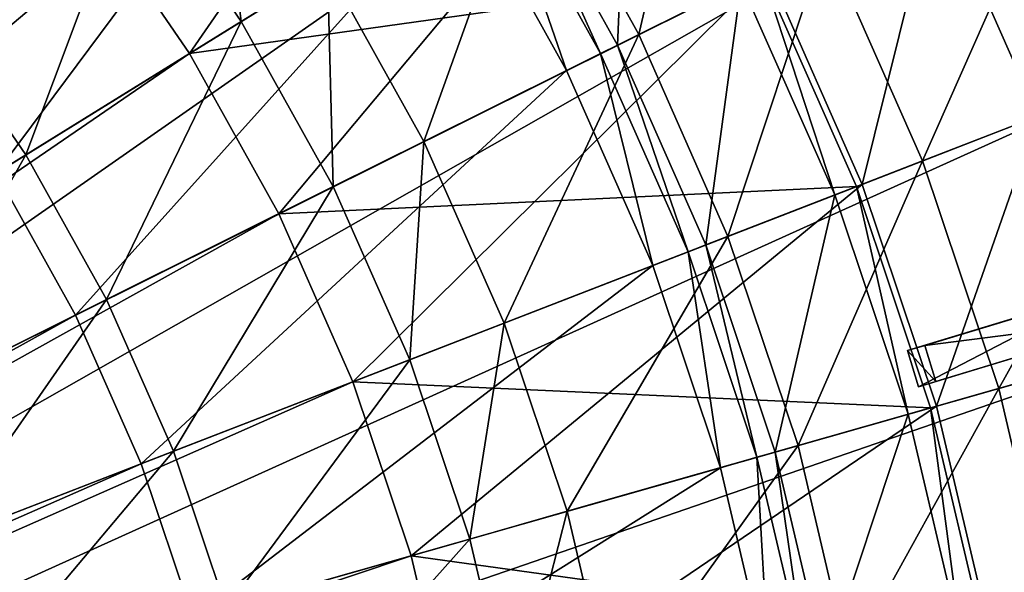
# Model space of a CAD drawing. Extents: x -1.37 to 1.48, y -1.41 to 1.44.
# Drawn here: x 0.62 to 0.99, y 0.21 to 0.42 of the extents above; entities that cross this region are included whole.
import ezdxf

# ---------------------------------------------------------------- set-up
doc = ezdxf.new("R2010")
doc.units = 0
doc.header["$MEASUREMENT"] = 0
doc.layers.get('0').update_dxf_attribs({"linetype": 'CONTINUOUS'})

msp = doc.modelspace()

# ---------------------------------------------------------------- linework, layer by layer
for points in [[(0.60809, 0.90609, 0.05605), (0.68774, 0.85154, 0.05605), (0.29365, 0.32968, 0.05605)], [(0.68774, 0.85154, 0.05605), (0.32145, 0.3066, 0.05605), (0.29365, 0.32968, 0.05605)], [(0.68774, 0.85154, 0.05605), (0.76201, 0.78986, 0.05605), (0.32145, 0.3066, 0.05605)], [(0.76201, 0.78986, 0.05605), (0.347, 0.28104, 0.05605), (0.32145, 0.3066, 0.05605)], [(0.76201, 0.78986, 0.05605), (0.83027, 0.7216, 0.05605), (0.347, 0.28104, 0.05605)], [(0.83027, 0.7216, 0.05605), (0.37009, 0.25324, 0.05605), (0.347, 0.28104, 0.05605)], [(0.83027, 0.7216, 0.05605), (0.89194, 0.64733, 0.05605), (0.37009, 0.25324, 0.05605)], [(0.89194, 0.64733, 0.05605), (0.39051, 0.22343, 0.05605), (0.37009, 0.25324, 0.05605)], [(0.89194, 0.64733, 0.05605), (0.9465, 0.56768, 0.05605), (0.39051, 0.22343, 0.05605)], [(0.69135, 0.59496, 1.00929), (0.57931, 0.41124, 1.00929), (0.54075, 0.45767, 1.00929)], [(0.69135, 0.59496, 1.00929), (0.74193, 0.53404, 1.00929), (0.57931, 0.41124, 1.00929)], [(0.80851, 0.58432, 0.17653), (0.68512, 0.40584, 0.17653), (0.64661, 0.46206, 0.17653)], [(0.80851, 0.58432, 0.17653), (0.85761, 0.51265, 0.17653), (0.68512, 0.40584, 0.17653)], [(0.9465, 0.56768, 0.05605), (0.4081, 0.19186, 0.05605), (0.39051, 0.22343, 0.05605)], [(0.9465, 0.56768, 0.05605), (0.99348, 0.48335, 0.05605), (0.4081, 0.19186, 0.05605)], [(0.74193, 0.53404, 1.00929), (0.61342, 0.36145, 1.00929), (0.57931, 0.41124, 1.00929)], [(0.74193, 0.53404, 1.00929), (0.78667, 0.46872, 1.00929), (0.61342, 0.36145, 1.00929)], [(0.87801, 0.52528, 0.07855), (0.85202, 0.41291, 0.07855), (0.81215, 0.4845, 0.07855)], [(0.87801, 0.52528, 0.07855), (0.92136, 0.44744, 0.07855), (0.85202, 0.41291, 0.07855)], [(0.60308, 0.51449, 0.17653), (0.64661, 0.46206, 0.17653), (0.25461, 0.16603, 0.17653)], [(0.85761, 0.51265, 0.17653), (0.71828, 0.34631, 0.17653), (0.68512, 0.40584, 0.17653)], [(0.85761, 0.51265, 0.17653), (0.89989, 0.43674, 0.17653), (0.71828, 0.34631, 0.17653)], [(0.64661, 0.46206, 0.39565), (0.68512, 0.40584, 0.39565), (0.85566, 0.51144, 0.39565)], [(0.68512, 0.40584, 0.39565), (0.89784, 0.43572, 0.39565), (0.85566, 0.51144, 0.39565)], [(0.84829, 0.50688, 0.53444), (0.84413, 0.40898, 0.53444), (0.80465, 0.47985, 0.53444)], [(0.84829, 0.50688, 0.53444), (0.89008, 0.43186, 0.53444), (0.84413, 0.40898, 0.53444)], [(0.69469, 0.49837, 0.08452), (0.70438, 0.41777, 0.08452), (0.66469, 0.47571, 0.08452)], [(0.69469, 0.49837, 0.08452), (0.73635, 0.43756, 0.08452), (0.70438, 0.41777, 0.08452)], [(1.02544, 0.49926, 0.07359), (1.00018, 0.38252, 0.07359), (0.96248, 0.46791, 0.07359)], [(1.01385, 0.49349, 0.06931), (0.95735, 0.36593, 0.06931), (0.92136, 0.44744, 0.06931)], [(1.01385, 0.49349, 0.06931), (1.05369, 0.40325, 0.06931), (0.95735, 0.36593, 0.06931)], [(0.99348, 0.48335, 0.05605), (0.42269, 0.1588, 0.05605), (0.4081, 0.19186, 0.05605)], [(0.99348, 0.48335, 0.05605), (1.03247, 0.39503, 0.05605), (0.42269, 0.1588, 0.05605)], [(0.81215, 0.4845, 0.08452), (0.77221, 0.37317, 0.08452), (0.73635, 0.43756, 0.08452)], [(0.81215, 0.4845, 0.08452), (0.73635, 0.43756, 0.08452), (0.77221, 0.37317, 0.08452)], [(0.81215, 0.4845, 0.08452), (0.73635, 0.43756, 0.08452), (0.77221, 0.37317, 0.08452)], [(0.81215, 0.4845, 0.0755), (0.77221, 0.37317, 0.0755), (0.73635, 0.43756, 0.0755)], [(0.81215, 0.4845, 0.08452), (0.85202, 0.41291, 0.08452), (0.77221, 0.37317, 0.08452)], [(0.81215, 0.4845, 0.08452), (0.77221, 0.37317, 0.08452), (0.85202, 0.41291, 0.08452)], [(0.81215, 0.4845, 0.08452), (0.77221, 0.37317, 0.08452), (0.85202, 0.41291, 0.08452)], [(0.81215, 0.4845, 0.0755), (0.85202, 0.41291, 0.0755), (0.77221, 0.37317, 0.0755)], [(0.81215, 0.4845, 0.07855), (0.85202, 0.41291, 0.07855), (0.85202, 0.41291, 0.08452)], [(0.81215, 0.4845, 0.07855), (0.85202, 0.41291, 0.08452), (0.81215, 0.4845, 0.08452)], [(0.81215, 0.4845, 0.08452), (0.85202, 0.41291, 0.08452), (0.85202, 0.41291, 0.08452)], [(0.81215, 0.4845, 0.08452), (0.85202, 0.41291, 0.08452), (0.81215, 0.4845, 0.08452)], [(0.81215, 0.4845, 0.08452), (0.85202, 0.41291, 0.08452), (0.85202, 0.41291, 0.0755)], [(0.81215, 0.4845, 0.08452), (0.85202, 0.41291, 0.0755), (0.81215, 0.4845, 0.0755)], [(0.80465, 0.47985, 0.9763), (0.8378, 0.40583, 0.99279), (0.79864, 0.47613, 0.99279)], [(0.80465, 0.47985, 0.53444), (0.84413, 0.40898, 0.53444), (0.84413, 0.40898, 0.9763)], [(0.80465, 0.47985, 0.53444), (0.84413, 0.40898, 0.9763), (0.80465, 0.47985, 0.9763)], [(0.80465, 0.47985, 0.9763), (0.84413, 0.40898, 0.9763), (0.8378, 0.40583, 0.99279)], [(0.66469, 0.47571, 0.09822), (0.62439, 0.36824, 0.09822), (0.58961, 0.41901, 0.09822)], [(0.66469, 0.47571, 0.09822), (0.70438, 0.41777, 0.09822), (0.62439, 0.36824, 0.09822)], [(0.66469, 0.47571, 0.08452), (0.70438, 0.41777, 0.08452), (0.70438, 0.41777, 0.09822)], [(0.66469, 0.47571, 0.08452), (0.70438, 0.41777, 0.09822), (0.66469, 0.47571, 0.09822)], [(0.79864, 0.47613, 0.99279), (0.8252, 0.39955, 1.00929), (0.78667, 0.46872, 1.00929)], [(0.79864, 0.47613, 0.99279), (0.8378, 0.40583, 0.99279), (0.8252, 0.39955, 1.00929)], [(0.78667, 0.46872, 1.00929), (0.64278, 0.30872, 1.00929), (0.61342, 0.36145, 1.00929)], [(0.78667, 0.46872, 1.00929), (0.8252, 0.39955, 1.00929), (0.64278, 0.30872, 1.00929)], [(0.96248, 0.46791, 0.17653), (0.93498, 0.35726, 0.17653), (0.89989, 0.43674, 0.17653)], [(0.96248, 0.46791, 0.17653), (1.00018, 0.38252, 0.17653), (0.93498, 0.35726, 0.17653)], [(0.96248, 0.46791, 0.07359), (1.00018, 0.38252, 0.07359), (1.00018, 0.38252, 0.17653)], [(0.96248, 0.46791, 0.07359), (1.00018, 0.38252, 0.17653), (0.96248, 0.46791, 0.17653)], [(0.64661, 0.46206, 0.17653), (0.26748, 0.14725, 0.17653), (0.25461, 0.16603, 0.17653)], [(0.64661, 0.46206, 0.17653), (0.68512, 0.40584, 0.17653), (0.26748, 0.14725, 0.17653)], [(0.64661, 0.46206, 0.17653), (0.68512, 0.40584, 0.17653), (0.68512, 0.40584, 0.39565)], [(0.64661, 0.46206, 0.17653), (0.68512, 0.40584, 0.39565), (0.64661, 0.46206, 0.39565)], [(0.92136, 0.44744, 0.07855), (0.88512, 0.33795, 0.07855), (0.85202, 0.41291, 0.07855)], [(0.92136, 0.44744, 0.07855), (0.95735, 0.36593, 0.07855), (0.88512, 0.33795, 0.07855)], [(0.92136, 0.44744, 0.06931), (0.95735, 0.36593, 0.06931), (0.95735, 0.36593, 0.07855)], [(0.92136, 0.44744, 0.06931), (0.95735, 0.36593, 0.07855), (0.92136, 0.44744, 0.07855)], [(0.68512, 0.40584, 0.39565), (0.71828, 0.34631, 0.39565), (0.89784, 0.43572, 0.39565)], [(0.73635, 0.43756, 0.08452), (0.73856, 0.35641, 0.08452), (0.70438, 0.41777, 0.08452)], [(0.89989, 0.43674, 0.17653), (0.7458, 0.28398, 0.17653), (0.71828, 0.34631, 0.17653)], [(0.71828, 0.34631, 0.39565), (0.93285, 0.35644, 0.39565), (0.89784, 0.43572, 0.39565)], [(0.73635, 0.43756, 0.08452), (0.77221, 0.37317, 0.08452), (0.73856, 0.35641, 0.08452)], [(0.77221, 0.37317, 0.08452), (0.73635, 0.43756, 0.08452), (0.73635, 0.43756, 0.08452)], [(0.77221, 0.37317, 0.08452), (0.73635, 0.43756, 0.08452), (0.77221, 0.37317, 0.08452)], [(0.77221, 0.37317, 0.08452), (0.73635, 0.43756, 0.08452), (0.73635, 0.43756, 0.0755)], [(0.77221, 0.37317, 0.08452), (0.73635, 0.43756, 0.0755), (0.77221, 0.37317, 0.0755)], [(0.89989, 0.43674, 0.17653), (0.93498, 0.35726, 0.17653), (0.7458, 0.28398, 0.17653)], [(0.89784, 0.43572, 0.53444), (0.92476, 0.35331, 0.53444), (0.89008, 0.43186, 0.53444)], [(0.89784, 0.43572, 0.39565), (0.93285, 0.35644, 0.39565), (0.93285, 0.35644, 0.53444)], [(0.89784, 0.43572, 0.39565), (0.93285, 0.35644, 0.53444), (0.89784, 0.43572, 0.53444)], [(0.89784, 0.43572, 0.53444), (0.93285, 0.35644, 0.53444), (0.92476, 0.35331, 0.53444)], [(0.89008, 0.43186, 0.53444), (0.8769, 0.33476, 0.53444), (0.84413, 0.40898, 0.53444)], [(0.89008, 0.43186, 0.53444), (0.92476, 0.35331, 0.53444), (0.8769, 0.33476, 0.53444)], [(1.40174, 0.4318, 0.22496), (1.25186, 0.38641, 0.39208), (0.95823, 0.29748, 0.52651)], [(1.17433, 0.36293, 0.02651), (1.40174, 0.4318, 0.22496), (0.95823, 0.29748, 0.52651)], [(0.58961, 0.41901, 0.09822), (0.62439, 0.36824, 0.09822), (0.54439, 0.31871, 0.09822)], [(0.70438, 0.41777, 0.09822), (0.65433, 0.31447, 0.09822), (0.62439, 0.36824, 0.09822)], [(0.70438, 0.41777, 0.09822), (0.62439, 0.36824, 0.09822), (0.65433, 0.31447, 0.09822)], [(0.62439, 0.36824, 0.09822), (0.70438, 0.41777, 0.09822), (0.70438, 0.41777, 0.09822)], [(0.62439, 0.36824, 0.09822), (0.70438, 0.41777, 0.09822), (0.62439, 0.36824, 0.09822)], [(0.70438, 0.41777, 0.09822), (0.62439, 0.36824, 0.09822), (0.65433, 0.31447, 0.09822)], [(0.70438, 0.41777, 0.0892), (0.65433, 0.31447, 0.0892), (0.62439, 0.36824, 0.0892)], [(0.62439, 0.36824, 0.09822), (0.70438, 0.41777, 0.09822), (0.70438, 0.41777, 0.0892)], [(0.62439, 0.36824, 0.09822), (0.70438, 0.41777, 0.0892), (0.62439, 0.36824, 0.0892)], [(0.70438, 0.41777, 0.09822), (0.73856, 0.35641, 0.09822), (0.65433, 0.31447, 0.09822)], [(0.70438, 0.41777, 0.09822), (0.65433, 0.31447, 0.09822), (0.73856, 0.35641, 0.09822)], [(0.70438, 0.41777, 0.09822), (0.65433, 0.31447, 0.09822), (0.73856, 0.35641, 0.09822)], [(0.70438, 0.41777, 0.0892), (0.73856, 0.35641, 0.0892), (0.65433, 0.31447, 0.0892)], [(0.70438, 0.41777, 0.08452), (0.73856, 0.35641, 0.08452), (0.73856, 0.35641, 0.09822)], [(0.70438, 0.41777, 0.08452), (0.73856, 0.35641, 0.09822), (0.70438, 0.41777, 0.09822)], [(0.70438, 0.41777, 0.09822), (0.73856, 0.35641, 0.09822), (0.73856, 0.35641, 0.09822)], [(0.70438, 0.41777, 0.09822), (0.73856, 0.35641, 0.09822), (0.70438, 0.41777, 0.09822)], [(0.70438, 0.41777, 0.09822), (0.73856, 0.35641, 0.09822), (0.73856, 0.35641, 0.0892)], [(0.70438, 0.41777, 0.09822), (0.73856, 0.35641, 0.0892), (0.70438, 0.41777, 0.0892)], [(0.85202, 0.41291, 0.08452), (0.80199, 0.30574, 0.08452), (0.77221, 0.37317, 0.08452)], [(0.85202, 0.41291, 0.08452), (0.77221, 0.37317, 0.08452), (0.77221, 0.37317, 0.08452)], [(0.85202, 0.41291, 0.08452), (0.77221, 0.37317, 0.08452), (0.85202, 0.41291, 0.08452)], [(0.85202, 0.41291, 0.08452), (0.77221, 0.37317, 0.08452), (0.77221, 0.37317, 0.0755)], [(0.85202, 0.41291, 0.08452), (0.77221, 0.37317, 0.0755), (0.85202, 0.41291, 0.0755)], [(0.85202, 0.41291, 0.08452), (0.88512, 0.33795, 0.08452), (0.80199, 0.30574, 0.08452)], [(0.85202, 0.41291, 0.07855), (0.88512, 0.33795, 0.07855), (0.88512, 0.33795, 0.08452)], [(0.85202, 0.41291, 0.07855), (0.88512, 0.33795, 0.08452), (0.85202, 0.41291, 0.08452)], [(0.84413, 0.40898, 0.9763), (0.87031, 0.33221, 0.99279), (0.8378, 0.40583, 0.99279)], [(0.84413, 0.40898, 0.53444), (0.8769, 0.33476, 0.53444), (0.8769, 0.33476, 0.9763)], [(0.84413, 0.40898, 0.53444), (0.8769, 0.33476, 0.9763), (0.84413, 0.40898, 0.9763)], [(0.84413, 0.40898, 0.9763), (0.8769, 0.33476, 0.9763), (0.87031, 0.33221, 0.99279)], [(0.68512, 0.40584, 0.17653), (0.27856, 0.12736, 0.17653), (0.26748, 0.14725, 0.17653)], [(0.68512, 0.40584, 0.17653), (0.71828, 0.34631, 0.17653), (0.27856, 0.12736, 0.17653)], [(0.68512, 0.40584, 0.17653), (0.71828, 0.34631, 0.17653), (0.71828, 0.34631, 0.39565)], [(0.68512, 0.40584, 0.17653), (0.71828, 0.34631, 0.39565), (0.68512, 0.40584, 0.39565)], [(0.8378, 0.40583, 0.99279), (0.85718, 0.32712, 1.00929), (0.8252, 0.39955, 1.00929)], [(0.8378, 0.40583, 0.99279), (0.87031, 0.33221, 0.99279), (0.85718, 0.32712, 1.00929)], [(1.05369, 0.40325, 0.06931), (0.98567, 0.28145, 0.06931), (0.95735, 0.36593, 0.06931)], [(1.05369, 0.40325, 0.06931), (1.08504, 0.30973, 0.06931), (0.98567, 0.28145, 0.06931)], [(0.8252, 0.39955, 1.00929), (0.66716, 0.25351, 1.00929), (0.64278, 0.30872, 1.00929)], [(0.8252, 0.39955, 1.00929), (0.85718, 0.32712, 1.00929), (0.66716, 0.25351, 1.00929)], [(1.03247, 0.39503, 0.05605), (0.43418, 0.12454, 0.05605), (0.42269, 0.1588, 0.05605)], [(1.03247, 0.39503, 0.05605), (1.06315, 0.3035, 0.05605), (0.43418, 0.12454, 0.05605)], [(1.25186, 0.38641, 0.39208), (1.11772, 0.34578, 0.4657), (0.95823, 0.29748, 0.52651)], [(1.00018, 0.38252, 0.17653), (0.96259, 0.27489, 0.17653), (0.93498, 0.35726, 0.17653)], [(1.00018, 0.38252, 0.17653), (1.02985, 0.29402, 0.17653), (0.96259, 0.27489, 0.17653)], [(0.77221, 0.37317, 0.08452), (0.76693, 0.29216, 0.08452), (0.73856, 0.35641, 0.08452)], [(0.77221, 0.37317, 0.08452), (0.80199, 0.30574, 0.08452), (0.76693, 0.29216, 0.08452)], [(0.96229, 0.28405, 0.52651), (1.12179, 0.33235, 0.4657), (1.25593, 0.37298, 0.39208)], [(1.02811, 0.30398, 0.18647), (0.96229, 0.28405, 0.52651), (1.25593, 0.37298, 0.39208)], [(0.62439, 0.36824, 0.09822), (0.57011, 0.27253, 0.09822), (0.54439, 0.31871, 0.09822)], [(0.62439, 0.36824, 0.09822), (0.65433, 0.31447, 0.09822), (0.57011, 0.27253, 0.09822)], [(0.65433, 0.31447, 0.09822), (0.62439, 0.36824, 0.09822), (0.62439, 0.36824, 0.09822)], [(0.65433, 0.31447, 0.09822), (0.62439, 0.36824, 0.09822), (0.65433, 0.31447, 0.09822)], [(0.65433, 0.31447, 0.09822), (0.62439, 0.36824, 0.09822), (0.62439, 0.36824, 0.0892)], [(0.65433, 0.31447, 0.09822), (0.62439, 0.36824, 0.0892), (0.65433, 0.31447, 0.0892)], [(0.95735, 0.36593, 0.07855), (0.91116, 0.26025, 0.07855), (0.88512, 0.33795, 0.07855)], [(0.95735, 0.36593, 0.07855), (0.98567, 0.28145, 0.07855), (0.91116, 0.26025, 0.07855)], [(0.95735, 0.36593, 0.06931), (0.98567, 0.28145, 0.06931), (0.98567, 0.28145, 0.07855)], [(0.95735, 0.36593, 0.06931), (0.98567, 0.28145, 0.07855), (0.95735, 0.36593, 0.07855)], [(0.95823, 0.29748, 0.52651), (1.08096, 0.33465, 0.06925), (1.17433, 0.36293, 0.02651)], [(0.61342, 0.36145, 1.03413), (0.64278, 0.30872, 1.03413), (0.24629, 0.11129, 1.03413)], [(0.61342, 0.36145, 1.00929), (0.64278, 0.30872, 1.00929), (0.64278, 0.30872, 1.03413)], [(0.61342, 0.36145, 1.00929), (0.64278, 0.30872, 1.03413), (0.61342, 0.36145, 1.03413)], [(0.73856, 0.35641, 0.09822), (0.67919, 0.25817, 0.09822), (0.65433, 0.31447, 0.09822)], [(0.73856, 0.35641, 0.09822), (0.65433, 0.31447, 0.09822), (0.65433, 0.31447, 0.09822)], [(0.73856, 0.35641, 0.09822), (0.65433, 0.31447, 0.09822), (0.73856, 0.35641, 0.09822)], [(0.73856, 0.35641, 0.09822), (0.65433, 0.31447, 0.09822), (0.65433, 0.31447, 0.0892)], [(0.73856, 0.35641, 0.09822), (0.65433, 0.31447, 0.0892), (0.73856, 0.35641, 0.0892)], [(0.73856, 0.35641, 0.09822), (0.76693, 0.29216, 0.09822), (0.67919, 0.25817, 0.09822)], [(0.71828, 0.34631, 0.39565), (0.7458, 0.28398, 0.39565), (0.93285, 0.35644, 0.39565)], [(0.73856, 0.35641, 0.08452), (0.76693, 0.29216, 0.08452), (0.76693, 0.29216, 0.09822)], [(0.73856, 0.35641, 0.08452), (0.76693, 0.29216, 0.09822), (0.73856, 0.35641, 0.09822)], [(0.93498, 0.35726, 0.17653), (0.76746, 0.21937, 0.17653), (0.7458, 0.28398, 0.17653)], [(0.7458, 0.28398, 0.39565), (0.96039, 0.27426, 0.39565), (0.93285, 0.35644, 0.39565)], [(0.93498, 0.35726, 0.17653), (0.96259, 0.27489, 0.17653), (0.76746, 0.21937, 0.17653)], [(0.93285, 0.35644, 0.53444), (0.95205, 0.27189, 0.53444), (0.92476, 0.35331, 0.53444)], [(0.93285, 0.35644, 0.39565), (0.96039, 0.27426, 0.39565), (0.96039, 0.27426, 0.53444)], [(0.93285, 0.35644, 0.39565), (0.96039, 0.27426, 0.53444), (0.93285, 0.35644, 0.53444)], [(0.93285, 0.35644, 0.53444), (0.96039, 0.27426, 0.53444), (0.95205, 0.27189, 0.53444)], [(0.92476, 0.35331, 0.53444), (0.90268, 0.25784, 0.53444), (0.8769, 0.33476, 0.53444)], [(0.92476, 0.35331, 0.53444), (0.95205, 0.27189, 0.53444), (0.90268, 0.25784, 0.53444)], [(0.71828, 0.34631, 0.17653), (0.28775, 0.10653, 0.17653), (0.27856, 0.12736, 0.17653)], [(0.71828, 0.34631, 0.17653), (0.7458, 0.28398, 0.17653), (0.28775, 0.10653, 0.17653)], [(0.71828, 0.34631, 0.17653), (0.7458, 0.28398, 0.17653), (0.7458, 0.28398, 0.39565)], [(0.71828, 0.34631, 0.17653), (0.7458, 0.28398, 0.39565), (0.71828, 0.34631, 0.39565)], [(1.11772, 0.34578, 0.4657), (1.03754, 0.3215, 0.49895), (0.95823, 0.29748, 0.52651)], [(0.88512, 0.33795, 0.08452), (0.82541, 0.23585, 0.08452), (0.80199, 0.30574, 0.08452)], [(0.88512, 0.33795, 0.08452), (0.80199, 0.30574, 0.08452), (0.82541, 0.23585, 0.08452)], [(0.80199, 0.30574, 0.08452), (0.88512, 0.33795, 0.08452), (0.88512, 0.33795, 0.08452)], [(0.80199, 0.30574, 0.08452), (0.88512, 0.33795, 0.08452), (0.80199, 0.30574, 0.08452)], [(0.88512, 0.33795, 0.08452), (0.80199, 0.30574, 0.08452), (0.82541, 0.23585, 0.08452)], [(0.88512, 0.33795, 0.0755), (0.82541, 0.23585, 0.0755), (0.80199, 0.30574, 0.0755)], [(0.80199, 0.30574, 0.08452), (0.88512, 0.33795, 0.08452), (0.88512, 0.33795, 0.0755)], [(0.80199, 0.30574, 0.08452), (0.88512, 0.33795, 0.0755), (0.80199, 0.30574, 0.0755)], [(0.88512, 0.33795, 0.08452), (0.91116, 0.26025, 0.08452), (0.82541, 0.23585, 0.08452)], [(0.88512, 0.33795, 0.08452), (0.82541, 0.23585, 0.08452), (0.91116, 0.26025, 0.08452)], [(0.88512, 0.33795, 0.08452), (0.82541, 0.23585, 0.08452), (0.91116, 0.26025, 0.08452)], [(0.88512, 0.33795, 0.0755), (0.91116, 0.26025, 0.0755), (0.82541, 0.23585, 0.0755)], [(0.88512, 0.33795, 0.07855), (0.91116, 0.26025, 0.07855), (0.91116, 0.26025, 0.08452)], [(0.88512, 0.33795, 0.07855), (0.91116, 0.26025, 0.08452), (0.88512, 0.33795, 0.08452)], [(0.88512, 0.33795, 0.08452), (0.91116, 0.26025, 0.08452), (0.91116, 0.26025, 0.08452)], [(0.88512, 0.33795, 0.08452), (0.91116, 0.26025, 0.08452), (0.88512, 0.33795, 0.08452)], [(0.88512, 0.33795, 0.08452), (0.91116, 0.26025, 0.08452), (0.91116, 0.26025, 0.0755)], [(0.88512, 0.33795, 0.08452), (0.91116, 0.26025, 0.0755), (0.88512, 0.33795, 0.0755)], [(0.8769, 0.33476, 0.9763), (0.89588, 0.25591, 0.99279), (0.87031, 0.33221, 0.99279)], [(0.8769, 0.33476, 0.53444), (0.90268, 0.25784, 0.53444), (0.90268, 0.25784, 0.9763)], [(0.8769, 0.33476, 0.53444), (0.90268, 0.25784, 0.9763), (0.8769, 0.33476, 0.9763)], [(0.8769, 0.33476, 0.9763), (0.90268, 0.25784, 0.9763), (0.89588, 0.25591, 0.99279)], [(0.95823, 0.29748, 0.52651), (1.02404, 0.31741, 0.18647), (1.08096, 0.33465, 0.06925)], [(0.87031, 0.33221, 0.99279), (0.88234, 0.25205, 1.00929), (0.85718, 0.32712, 1.00929)], [(0.87031, 0.33221, 0.99279), (0.89588, 0.25591, 0.99279), (0.88234, 0.25205, 1.00929)], [(0.96229, 0.28405, 0.52651), (1.0416, 0.30807, 0.49895), (1.12179, 0.33235, 0.4657)], [(0.85718, 0.32712, 1.00929), (0.68634, 0.19629, 1.00929), (0.66716, 0.25351, 1.00929)], [(0.85718, 0.32712, 1.00929), (0.88234, 0.25205, 1.00929), (0.68634, 0.19629, 1.00929)], [(1.0416, 0.30807, 0.49895), (0.95823, 0.29748, 0.52651), (1.03754, 0.3215, 0.49895)], [(0.65433, 0.31447, 0.09822), (0.59146, 0.22418, 0.09822), (0.57011, 0.27253, 0.09822)], [(0.65433, 0.31447, 0.09822), (0.67919, 0.25817, 0.09822), (0.59146, 0.22418, 0.09822)], [(0.95823, 0.29748, 0.52651), (0.95182, 0.29554, 0.18647), (1.02404, 0.31741, 0.18647)], [(0.95588, 0.28211, 0.18647), (1.02404, 0.31741, 0.18647), (0.95182, 0.29554, 0.18647)], [(0.95588, 0.28211, 0.18647), (1.02811, 0.30398, 0.18647), (1.02404, 0.31741, 0.18647)], [(0.64278, 0.30872, 1.03413), (0.25414, 0.09351, 1.03413), (0.24629, 0.11129, 1.03413)], [(0.64278, 0.30872, 1.03413), (0.66716, 0.25351, 1.03413), (0.25414, 0.09351, 1.03413)], [(0.64278, 0.30872, 1.00929), (0.66716, 0.25351, 1.00929), (0.66716, 0.25351, 1.03413)], [(0.64278, 0.30872, 1.00929), (0.66716, 0.25351, 1.03413), (0.64278, 0.30872, 1.03413)], [(1.0416, 0.30807, 0.49895), (0.96229, 0.28405, 0.52651), (0.95823, 0.29748, 0.52651)], [(1.08504, 0.30973, 0.06931), (1.00607, 0.19472, 0.06931), (0.98567, 0.28145, 0.06931)], [(1.06315, 0.3035, 0.05605), (0.44245, 0.08936, 0.05605), (0.43418, 0.12454, 0.05605)], [(1.06315, 0.3035, 0.05605), (1.08525, 0.20952, 0.05605), (0.44245, 0.08936, 0.05605)], [(0.80199, 0.30574, 0.08452), (0.78925, 0.22556, 0.08452), (0.76693, 0.29216, 0.08452)], [(0.80199, 0.30574, 0.08452), (0.82541, 0.23585, 0.08452), (0.78925, 0.22556, 0.08452)], [(0.82541, 0.23585, 0.08452), (0.80199, 0.30574, 0.08452), (0.80199, 0.30574, 0.08452)], [(0.82541, 0.23585, 0.08452), (0.80199, 0.30574, 0.08452), (0.82541, 0.23585, 0.08452)], [(0.82541, 0.23585, 0.08452), (0.80199, 0.30574, 0.08452), (0.80199, 0.30574, 0.0755)], [(0.82541, 0.23585, 0.08452), (0.80199, 0.30574, 0.0755), (0.82541, 0.23585, 0.0755)], [(1.02811, 0.30398, 0.18647), (0.95588, 0.28211, 0.18647), (0.96229, 0.28405, 0.52651)], [(0.95823, 0.29748, 0.52651), (0.95182, 0.29554, 0.52847), (0.95182, 0.29554, 0.18647)], [(0.96229, 0.28405, 0.52651), (0.95182, 0.29554, 0.52847), (0.95823, 0.29748, 0.52651)], [(0.95588, 0.28211, 0.52847), (0.95588, 0.28211, 0.18647), (0.95182, 0.29554, 0.18647)], [(0.95588, 0.28211, 0.52847), (0.95182, 0.29554, 0.18647), (0.95182, 0.29554, 0.52847)], [(0.96229, 0.28405, 0.52651), (0.95588, 0.28211, 0.52847), (0.95182, 0.29554, 0.52847)], [(1.02985, 0.29402, 0.17653), (0.98248, 0.19031, 0.17653), (0.96259, 0.27489, 0.17653)], [(1.02985, 0.29402, 0.17653), (1.05122, 0.20316, 0.17653), (0.98248, 0.19031, 0.17653)], [(0.76693, 0.29216, 0.09822), (0.69875, 0.19982, 0.09822), (0.67919, 0.25817, 0.09822)], [(0.76693, 0.29216, 0.09822), (0.67919, 0.25817, 0.09822), (0.69875, 0.19982, 0.09822)], [(0.67919, 0.25817, 0.09822), (0.76693, 0.29216, 0.09822), (0.76693, 0.29216, 0.09822)], [(0.67919, 0.25817, 0.09822), (0.76693, 0.29216, 0.09822), (0.67919, 0.25817, 0.09822)], [(0.76693, 0.29216, 0.09822), (0.67919, 0.25817, 0.09822), (0.69875, 0.19982, 0.09822)], [(0.76693, 0.29216, 0.0892), (0.69875, 0.19982, 0.0892), (0.67919, 0.25817, 0.0892)], [(0.67919, 0.25817, 0.09822), (0.76693, 0.29216, 0.09822), (0.76693, 0.29216, 0.0892)], [(0.67919, 0.25817, 0.09822), (0.76693, 0.29216, 0.0892), (0.67919, 0.25817, 0.0892)], [(0.76693, 0.29216, 0.09822), (0.78925, 0.22556, 0.09822), (0.69875, 0.19982, 0.09822)], [(0.76693, 0.29216, 0.09822), (0.69875, 0.19982, 0.09822), (0.78925, 0.22556, 0.09822)], [(0.76693, 0.29216, 0.09822), (0.69875, 0.19982, 0.09822), (0.78925, 0.22556, 0.09822)], [(0.76693, 0.29216, 0.0892), (0.78925, 0.22556, 0.0892), (0.69875, 0.19982, 0.0892)], [(0.76693, 0.29216, 0.08452), (0.78925, 0.22556, 0.08452), (0.78925, 0.22556, 0.09822)], [(0.76693, 0.29216, 0.08452), (0.78925, 0.22556, 0.09822), (0.76693, 0.29216, 0.09822)], [(0.76693, 0.29216, 0.09822), (0.78925, 0.22556, 0.09822), (0.78925, 0.22556, 0.09822)], [(0.76693, 0.29216, 0.09822), (0.78925, 0.22556, 0.09822), (0.76693, 0.29216, 0.09822)], [(0.76693, 0.29216, 0.09822), (0.78925, 0.22556, 0.09822), (0.78925, 0.22556, 0.0892)], [(0.76693, 0.29216, 0.09822), (0.78925, 0.22556, 0.0892), (0.76693, 0.29216, 0.0892)], [(0.7458, 0.28398, 0.17653), (0.29499, 0.08494, 0.17653), (0.28775, 0.10653, 0.17653)], [(0.7458, 0.28398, 0.17653), (0.76746, 0.21937, 0.17653), (0.29499, 0.08494, 0.17653)], [(0.7458, 0.28398, 0.17653), (0.76746, 0.21937, 0.17653), (0.76746, 0.21937, 0.39565)], [(0.7458, 0.28398, 0.17653), (0.76746, 0.21937, 0.39565), (0.7458, 0.28398, 0.39565)], [(0.7458, 0.28398, 0.39565), (0.76746, 0.21937, 0.39565), (0.96039, 0.27426, 0.39565)], [(0.95588, 0.28211, 0.18647), (0.95588, 0.28211, 0.52847), (0.96229, 0.28405, 0.52651)], [(0.98567, 0.28145, 0.07855), (0.92992, 0.18049, 0.07855), (0.91116, 0.26025, 0.07855)], [(0.98567, 0.28145, 0.07855), (1.00607, 0.19472, 0.07855), (0.92992, 0.18049, 0.07855)], [(0.98567, 0.28145, 0.06931), (1.00607, 0.19472, 0.06931), (1.00607, 0.19472, 0.07855)], [(0.98567, 0.28145, 0.06931), (1.00607, 0.19472, 0.07855), (0.98567, 0.28145, 0.07855)], [(0.96259, 0.27489, 0.17653), (0.78306, 0.15303, 0.17653), (0.76746, 0.21937, 0.17653)], [(0.76746, 0.21937, 0.39565), (0.98023, 0.18989, 0.39565), (0.96039, 0.27426, 0.39565)], [(0.96259, 0.27489, 0.17653), (0.98248, 0.19031, 0.17653), (0.78306, 0.15303, 0.17653)], [(0.96039, 0.27426, 0.53444), (0.97171, 0.1883, 0.53444), (0.95205, 0.27189, 0.53444)], [(0.96039, 0.27426, 0.39565), (0.98023, 0.18989, 0.39565), (0.98023, 0.18989, 0.53444)], [(0.96039, 0.27426, 0.39565), (0.98023, 0.18989, 0.53444), (0.96039, 0.27426, 0.53444)], [(0.96039, 0.27426, 0.53444), (0.98023, 0.18989, 0.53444), (0.97171, 0.1883, 0.53444)], [(0.95205, 0.27189, 0.53444), (0.92126, 0.17887, 0.53444), (0.90268, 0.25784, 0.53444)], [(0.95205, 0.27189, 0.53444), (0.97171, 0.1883, 0.53444), (0.92126, 0.17887, 0.53444)], [(0.91116, 0.26025, 0.08452), (0.84229, 0.1641, 0.08452), (0.82541, 0.23585, 0.08452)], [(0.91116, 0.26025, 0.08452), (0.82541, 0.23585, 0.08452), (0.82541, 0.23585, 0.08452)], [(0.91116, 0.26025, 0.08452), (0.82541, 0.23585, 0.08452), (0.91116, 0.26025, 0.08452)], [(0.91116, 0.26025, 0.08452), (0.82541, 0.23585, 0.08452), (0.82541, 0.23585, 0.0755)], [(0.91116, 0.26025, 0.08452), (0.82541, 0.23585, 0.0755), (0.91116, 0.26025, 0.0755)], [(0.91116, 0.26025, 0.08452), (0.92992, 0.18049, 0.08452), (0.84229, 0.1641, 0.08452)], [(0.91116, 0.26025, 0.07855), (0.92992, 0.18049, 0.07855), (0.92992, 0.18049, 0.08452)], [(0.91116, 0.26025, 0.07855), (0.92992, 0.18049, 0.08452), (0.91116, 0.26025, 0.08452)], [(0.67919, 0.25817, 0.09822), (0.60826, 0.17407, 0.09822), (0.59146, 0.22418, 0.09822)], [(0.67919, 0.25817, 0.09822), (0.69875, 0.19982, 0.09822), (0.60826, 0.17407, 0.09822)], [(0.69875, 0.19982, 0.09822), (0.67919, 0.25817, 0.09822), (0.67919, 0.25817, 0.09822)], [(0.69875, 0.19982, 0.09822), (0.67919, 0.25817, 0.09822), (0.69875, 0.19982, 0.09822)], [(0.69875, 0.19982, 0.09822), (0.67919, 0.25817, 0.09822), (0.67919, 0.25817, 0.0892)], [(0.69875, 0.19982, 0.09822), (0.67919, 0.25817, 0.0892), (0.69875, 0.19982, 0.0892)], [(0.90268, 0.25784, 0.9763), (0.91431, 0.17757, 0.99279), (0.89588, 0.25591, 0.99279)], [(0.90268, 0.25784, 0.53444), (0.92126, 0.17887, 0.53444), (0.92126, 0.17887, 0.9763)], [(0.90268, 0.25784, 0.53444), (0.92126, 0.17887, 0.9763), (0.90268, 0.25784, 0.9763)], [(0.90268, 0.25784, 0.9763), (0.92126, 0.17887, 0.9763), (0.91431, 0.17757, 0.99279)], [(0.66716, 0.25351, 1.03413), (0.26032, 0.07507, 1.03413), (0.25414, 0.09351, 1.03413)], [(0.66716, 0.25351, 1.03413), (0.68634, 0.19629, 1.03413), (0.26032, 0.07507, 1.03413)], [(0.66716, 0.25351, 1.00929), (0.68634, 0.19629, 1.00929), (0.68634, 0.19629, 1.03413)], [(0.66716, 0.25351, 1.00929), (0.68634, 0.19629, 1.03413), (0.66716, 0.25351, 1.03413)], [(0.89588, 0.25591, 0.99279), (0.90047, 0.17498, 1.00929), (0.88234, 0.25205, 1.00929)], [(0.89588, 0.25591, 0.99279), (0.91431, 0.17757, 0.99279), (0.90047, 0.17498, 1.00929)], [(0.88234, 0.25205, 1.00929), (0.70016, 0.13754, 1.00929), (0.68634, 0.19629, 1.00929)], [(0.88234, 0.25205, 1.00929), (0.90047, 0.17498, 1.00929), (0.70016, 0.13754, 1.00929)], [(0.82541, 0.23585, 0.08452), (0.80533, 0.1572, 0.08452), (0.78925, 0.22556, 0.08452)], [(0.82541, 0.23585, 0.08452), (0.84229, 0.1641, 0.08452), (0.80533, 0.1572, 0.08452)], [(0.78925, 0.22556, 0.09822), (0.71284, 0.13991, 0.09822), (0.69875, 0.19982, 0.09822)], [(0.78925, 0.22556, 0.09822), (0.69875, 0.19982, 0.09822), (0.69875, 0.19982, 0.09822)], [(0.78925, 0.22556, 0.09822), (0.69875, 0.19982, 0.09822), (0.78925, 0.22556, 0.09822)], [(0.78925, 0.22556, 0.09822), (0.69875, 0.19982, 0.09822), (0.69875, 0.19982, 0.0892)], [(0.78925, 0.22556, 0.09822), (0.69875, 0.19982, 0.0892), (0.78925, 0.22556, 0.0892)], [(0.78925, 0.22556, 0.09822), (0.80533, 0.1572, 0.09822), (0.71284, 0.13991, 0.09822)], [(0.78925, 0.22556, 0.08452), (0.80533, 0.1572, 0.08452), (0.80533, 0.1572, 0.09822)], [(0.78925, 0.22556, 0.08452), (0.80533, 0.1572, 0.09822), (0.78925, 0.22556, 0.09822)], [(0.76746, 0.21937, 0.17653), (0.3002, 0.06277, 0.17653), (0.29499, 0.08494, 0.17653)], [(0.76746, 0.21937, 0.17653), (0.78306, 0.15303, 0.17653), (0.3002, 0.06277, 0.17653)], [(0.76746, 0.21937, 0.17653), (0.78306, 0.15303, 0.17653), (0.78306, 0.15303, 0.39565)], [(0.76746, 0.21937, 0.17653), (0.78306, 0.15303, 0.39565), (0.76746, 0.21937, 0.39565)], [(0.76746, 0.21937, 0.39565), (0.78306, 0.15303, 0.39565), (0.98023, 0.18989, 0.39565)]]:
    msp.add_3dface(points)

doc.saveas('drawing.dxf')
